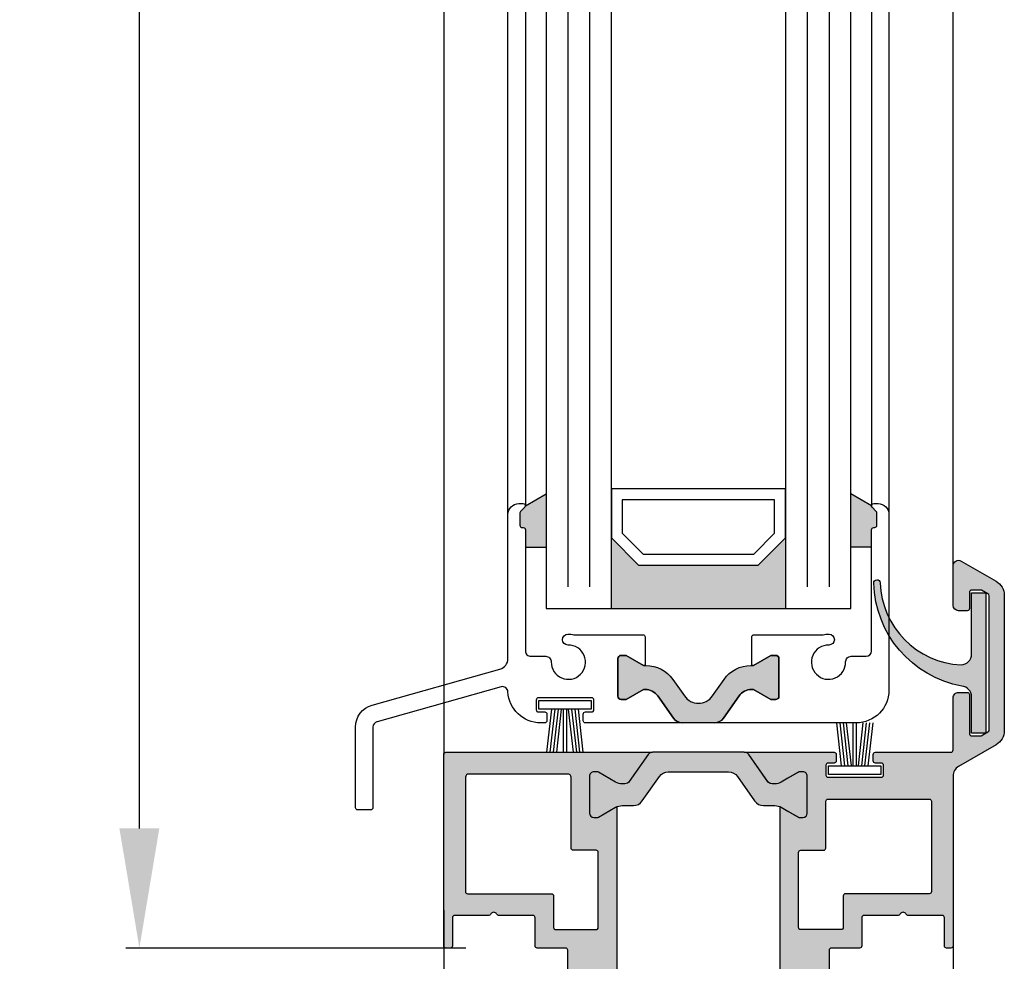
# Model space of a CAD drawing. Extents: x 9465 to 10305, y 1596 to 2784.
# Drawn here: x 9611 to 9701, y 1846 to 1933 of the extents above; entities that cross this region are included whole.
import ezdxf

# ---------------------------------------------------------------- set-up
doc = ezdxf.new("R2010")
doc.units = 0
doc.header["$MEASUREMENT"] = 0
doc.layers.get('0').update_dxf_attribs({"linetype": 'CONTINUOUS'})
doc.layers.get('DEFPOINTS').update_dxf_attribs({"linetype": 'CONTINUOUS'})
doc.layers.add('25720', color=7, linetype='CONTINUOUS')
doc.styles.get("Standard").update_dxf_attribs({"font": 'arial.ttf'})
doc.dimstyles.new('STANDARD_WS', dxfattribs={"dimtxt": 15, "dimasz": 10, "dimexe": 1.25, "dimexo": 0.625, "dimgap": 1, "dimtad": 1, "dimdsep": 46, "dimtxsty": 'STANDARD', "dimcen": 2.5, "dimclrd": 5, "dimclre": 5, "dimclrt": 5, "dimadec": 0, "dimazin": 0, "dimtfac": 1, "dimtofl": 0, "dimtmove": 0, "dimatfit": 3, "dimfxl": 1, "dimtolj": 1, "dimarcsym": 0})

# ---------------------------------------------------------------- blocks, each defined once
blk = doc.blocks.new('17')
for p, q in [((-1.67077598111939, 4.750000000000113), (-1.222571878606686, 0.8000000000029103)), ((-1.368850862448766, 4.750000000000113), (-0.9206467599362895, 0.8000000000029103)), ((-1.066925743778483, 4.750000000000113), (-0.618721641265779, 0.8000000000029103)), ((-0.7650006251079731, 4.750000000000113), (-0.3167965225953822, 0.8000000000029103)), ((-0.1499909999985221, 4.750000000000113), (-0.1499909999984084, 0.8000000000029103)), ((0.1499909999982947, 4.750000000000113), (0.1499909999984084, 0.8000000000029103)), ((0.7650496251097821, 4.750000000000113), (0.3168455225974185, 0.8000000000029103)), ((1.066974743780292, 4.750000000000113), (0.6187706412679291, 0.8000000000029103)), ((1.368899862450689, 4.750000000000113), (0.9206957599383258, 0.8000000000029103)), ((1.670824981121086, 4.750000000000113), (1.222620878608722, 0.8000000000029103))]:
    blk.add_line(p, q)
blk.add_lwpolyline([(2.400000000001455, 0), (-2.400000000001455, 0), (-2.400000000001455, 0.8000000000029103), (2.400000000001455, 0.8000000000029103)], close=True)
blk = doc.blocks.new('11')
h = blk.add_hatch(color=256)
edge = h.paths.add_edge_path()
edge.add_arc((788.4021606035831, 792.194167168856), 9.90185228161933, 280.4110358026806, 358.4655693702721)
edge.add_arc((798.0004931471087, 791.9247110821861), 0.300000000000015, 0.822719021758094, 175.6667095942644)
edge.add_arc((789.8877515365215, 792.2098206870588), 7.818005385193092, 272.79061252183453, 358.07627985909096, ccw=False)
edge.add_arc((790.3004062198363, 785.4005734846334), 0.9999999999999745, 180, 268.1647133938162, ccw=False)
edge.add_line((789.3004062198363, 785.4005734846334), (789.3004062198363, 791.0408643357052))
edge.add_line((789.3004062198363, 791.0408643357052), (788.000406219837, 791.0408643357052))
edge.add_line((788.000406219837, 791.0408643357052), (788.000406219837, 778.1408643357047))
edge.add_line((788.000406219837, 778.1408643357047), (789.3004062198363, 778.1408643357037))
edge.add_line((789.3004062198363, 778.1408643357037), (789.3004062198363, 781.4612790615649))
edge.add_arc((790.3004062198363, 781.4612790615648), 1, 96.25167095659532, 179.9999999999935, ccw=False)
blk.add_lwpolyline([(790.1915103546755, 782.4553322244041, 0.3543863812960216), (798.3004622198371, 791.9290186808798, 0.9559880555726289), (797.7013507269504, 791.9473785139301, -0.3903143852148453), (790.2683799031876, 784.4010864586837, -0.4048624847708143), (789.3004062198363, 785.4005734846334), (789.3004062198363, 791.0408643357052), (788.000406219837, 791.0408643357052), (788.000406219837, 778.1408643357047), (789.3004062198363, 778.1408643357037), (789.3004062198363, 781.4612790615649, -0.382604633710305)], format="xyb", close=True)
blk = doc.blocks.new('Lamellen basis Block S9-ivt-05')
for points in [[(-37.20000001760491, -665.552800735757), (-39.10000030114225, -666.6497664109193, -0.1992077150448863), (-39.15857881577358, -666.7914150395882), (-39.54142152831082, -667.1742573271512, 0.198912367379658), (-39.60000017201037, -667.3156786833496), (-39.60000017201037, -668.449993683349, 0.4142135623730951), (-39.40000017201055, -668.6499936833497), (-39.30000017201019, -668.6499936833497, -0.4142135623730951), (-39.10000017201037, -668.8499936833505), (-39.10000017201037, -670.449993683349), (-37.20000001760491, -670.449993683349)], [(-7.299999863199445, -668.8499936833505), (-7.299999863199445, -670.449993683349), (-9.200000017604907, -670.449993683349), (-9.200000017604907, -665.552800735757), (-7.299999734067569, -666.6497664109193, 0.1992077150448863), (-7.241421219437143, -666.7914150395882), (-6.858578506899903, -667.1742573271512, -0.198912367379658), (-6.799999863199445, -667.3156786833496), (-6.799999863199445, -668.449993683349, -0.4142135623730951), (-6.999999863199263, -668.6499936833497), (-7.099999863199627, -668.6499936833497, 0.4142135623730951)], [(-28.70000001760491, -672.0999936833504), (-31.20000001760491, -669.5999936833504), (-31.20000001760491, -676.0999936833504), (-15.20000001760491, -676.0999936833504), (-15.20000001760491, -669.5999936833504), (-17.70000001760491, -672.0999936833504)], [(-21.91151725001327, -684.1292520093411), (-20.84370941227826, -682.6042643742985, -0.25233123105354), (-18.29999975409919, -681.3262338848072), (-18.29999975409919, -681.3249936833527), (-18.15214701460172, -681.3249936833527), (-16.55000001759981, -680.3999936833497), (-16.10000001759908, -680.3999936833497, -0.4142135623730951), (-15.80000001759981, -680.6999936833525), (-15.80000001759981, -684.1499936833497, -0.4142135623730951), (-16.10000001759908, -684.4499936833527), (-16.55000001759981, -684.4499936833527), (-18.15214701460172, -683.5249936833497), (-18.31806796683304, -683.5249936833497, 0.2446984432290388), (-19.46488082883661, -684.1219866724568), (-20.90141502386359, -686.173570119703, -0.2446984432290244), (-21.72056706815238, -686.5999936833504), (-23.20000001759945, -686.5999936833504), (-24.67943296704834, -686.5999936833504, -0.2446984432290776), (-25.49858501133713, -686.173570119703), (-26.93511920636229, -684.1219866724568, 0.2446984432290352), (-28.08193206836768, -683.5249936833497), (-28.247853020599, -683.5249936833497), (-29.85000001759909, -684.4499936833527), (-30.30000001759982, -684.4499936833527, -0.4142135623730951), (-30.60000001759909, -684.1499936833497), (-30.60000001759909, -680.6999936833525, -0.4142135623730951), (-30.30000001759982, -680.3999936833497), (-29.85000001759909, -680.3999936833497), (-28.10000041023159, -681.4103564277465), (-28.10000041023159, -681.3262338885179, -0.25233124250431), (-25.55629062292064, -682.6042643742985), (-24.48848278518744, -684.1292520093411, 0.5205670505517475)]]:
    blk.add_hatch(color=256).paths.add_polyline_path(points)
for p, q in [((-37.20000001759763, -477.5999936833504), (-37.20000001760491, -676.0999936833504)), ((-31.20000001760491, -676.0999936833504), (-31.20000001759763, -477.5999936833504)), ((-15.20000001759763, -477.5999936833504), (-15.20000001760491, -676.0999936833504)), ((-9.200000017604907, -676.0999936833504), (-9.200000017597631, -477.5999936833504)), ((-40.7000003011317, -667.449993683349), (-40.7000001719989, -486.2499936833483)), ((-5.699999734067205, -486.2499936833483), (-5.699999863199991, -667.449993683349)), ((-39.10000017199855, -487.0499936833511), (-39.10000030114225, -666.6499936833751)), ((-7.299999863211269, -487.0499936833511), (-7.299999734067569, -666.6499936833751)), ((-39.10000030114225, -666.6497664109193), (-37.20000001760491, -665.552800735757)), ((-7.299999734067569, -666.6497664109193), (-9.200000017604907, -665.552800735757)), ((-39.10000017201037, -670.449993683349), (-37.20000001760491, -670.449993683349)), ((-7.299999863199445, -670.449993683349), (-9.200000017604907, -670.449993683349)), ((-37.20000001760491, -676.0999936833504), (-9.200000017604907, -676.0999936833504))]:
    blk.add_line(p, q)
at = {"color": 252, "true_color": 0x828f97}
for p, q in [((-35.20000001759763, -479.5999936833505), (-35.20000001760491, -674.0999936833504)), ((-33.20000001759763, -479.5999936833505), (-33.20000001760491, -674.0999936833504)), ((-13.20000001759763, -479.5999936833505), (-13.2000000176049, -674.0999936833504)), ((-11.20000001759763, -479.5999936833505), (-11.2000000176049, -674.0999936833504))]:
    blk.add_line(p, q, dxfattribs=at)
for points in [[(-28.70000001760491, -672.0999936833504), (-17.70000001760491, -672.0999936833504), (-15.20000001760491, -669.5999936833504), (-15.20000001760491, -665.0999936833504), (-31.20000001760491, -665.0999936833504), (-31.20000001760491, -669.5999936833504)], [(-28.28578645523521, -671.0999936833505), (-18.11421357998188, -671.0999936833505), (-16.2000000176049, -669.1857801209771), (-16.2000000176049, -666.0999936833505), (-30.20000001760491, -666.0999936833505), (-30.20000001760491, -669.1857801209771)]]:
    blk.add_lwpolyline(points, close=True)
for points in [[(-39.15857894493183, -666.79141503965), (-39.54142157893148, -667.1742572486509, 0.1989123673999976), (-39.60000030113133, -667.3156786833496), (-39.60000030113133, -668.449993683349, 0.4142135623999), (-39.40000030113152, -668.6499936833497), (-39.30000030113115, -668.6499936833497, -0.4142135624000665), (-39.10000030113133, -668.8499936833505), (-39.10000030113133, -679.9867317355493, 0.4142135623999999), (-38.60000030113133, -680.4867317355493), (-37.22464750573181, -680.4867317355493, -0.4196250429012643), (-36.72473251663177, -680.995951482051, 2.478608739397578), (-35.17904250243191, -679.4502614678495, -1), (-35.19748199533206, -678.4504314897493, -0.0540090906735294), (-34.64502505460769, -678.4999936833482), (-28.3000004102314, -678.4999936833482, -0.414213562373095), (-28.10000041023159, -678.699993683349), (-28.10000041023159, -681.3249936833527), (-28.247853020599, -681.3249936833527), (-29.85000001759818, -680.3999936833497), (-30.30000001759982, -680.3999936833497, 0.4142135623730951), (-30.60000001759909, -680.6999936833525), (-30.60000001759909, -684.1499936833497, 0.4142135623730953), (-30.30000001759982, -684.4499936833527), (-29.85000001759909, -684.4499936833527), (-28.247853020599, -683.5249936833497), (-28.08193206836768, -683.5249936833497, -0.2446984432290246), (-26.93511920636229, -684.1219866724568), (-25.49858501133713, -686.173570119703, 0.2446984432291571), (-24.67943296704834, -686.5999936833504), (-33.5750003011317, -686.5999936833504, -0.4142135623999), (-33.77500030113151, -686.3999936833497), (-33.77500030113151, -685.7999936833512, -0.4142135623997336), (-33.5750003011317, -685.5999936833504), (-33.00000030113188, -685.5999936833504, 0.4142135624002331), (-32.80000030113115, -685.3999936833497), (-32.80000030113115, -684.4999936833483, 0.4142135624000665), (-33.00000030113188, -684.2999936833511), (-37.90000030113152, -684.2999936833511, 0.4142135624000665), (-38.10000030113133, -684.4999936833483), (-38.10000030113133, -685.3999936833497, 0.4142135624000665), (-37.90000030113152, -685.5999936833504), (-37.3250003011317, -685.5999936833504, -0.4142135624000665), (-37.12500030113188, -685.7999936833512), (-37.12500030113188, -686.3999936833497, -0.4142135623999), (-37.3250003011317, -686.5999936833504), (-37.7000003011317, -686.5999936833504, -0.3999362978392327), (-40.69640091955716, -683.7469063578136, 0.4819422519553677), (-41.33137404796798, -683.2901226950307), (-52.71704160615081, -686.4974538307724), (-52.72932319147185, -686.5007423106107, 0.3395042698933492), (-53.10000030111223, -686.9837284284512), (-53.10000030111223, -694.3999936833497, -0.4142135623730951), (-53.30000030111114, -694.5999936833504), (-54.50000030111187, -694.5999936833504, -0.4142135623730951), (-54.70000030111077, -694.3999936833497), (-54.70000030111077, -686.9839433063098, -0.3358938093626418), (-53.16940700753185, -684.9626130505894), (-41.42885425045188, -681.6553111101239, 0.3358938093624943), (-40.7000003011317, -680.692772893115), (-40.7000003011317, -667.449993683349, -0.4142135623999999), (-39.70000030113169, -666.449993683349), (-39.30000030113115, -666.449993683349, -0.6681786379006942)], [(-15.80000001759981, -684.1499936833497, -0.4142135623730951), (-16.10000001759908, -684.4499936833527), (-16.55000001759981, -684.4499936833527), (-18.15214701460172, -683.5249936833497), (-18.31806796683304, -683.5249936833497, 0.2446984432290351), (-19.46488082883661, -684.1219866724568), (-20.90141502386359, -686.173570119703, -0.2446984432290244), (-21.72056706815238, -686.5999936833504), (-23.20000001759945, -686.5999936833504), (-24.67943296704834, -686.5999936833504, -0.2446984432290349), (-25.49858501133713, -686.173570119703), (-26.93511920636229, -684.1219866724568, 0.2446984432290352), (-28.08193206836768, -683.5249936833497), (-28.247853020599, -683.5249936833497), (-29.85000001759909, -684.4499936833527), (-30.30000001759982, -684.4499936833527, -0.4142135623730951), (-30.60000001759909, -684.1499936833497), (-30.60000001759909, -680.6999936833525, -0.4142135623730951), (-30.30000001759982, -680.3999936833497), (-29.85000001759909, -680.3999936833497), (-28.247853020599, -681.3249936833527), (-28.01374675578882, -681.3249936833527, -0.2446984432290352), (-25.55629062292064, -682.6042643742985), (-24.48848278518744, -684.1292520093411, 0.5205670505517475), (-21.91151725001327, -684.1292520093411), (-20.84370941227826, -682.6042643742985, -0.2446984432290351), (-18.3862532794119, -681.3249936833527), (-18.15214701460172, -681.3249936833527), (-16.55000001759981, -680.3999936833497), (-16.10000001759908, -680.3999936833497, -0.4142135623730951), (-15.80000001759981, -680.6999936833525)]]:
    blk.add_lwpolyline(points, format="xyb", close=True)
at = {"layer": '25720', "color": 7, "linetype": 'Continuous', "ltscale": 25.4}
blk.add_lwpolyline([(-7.299999863199445, -679.9867317355493), (-7.299999863199445, -668.8499936833505, -0.4142135623730951), (-7.099999863199627, -668.6499936833497), (-6.999999863199263, -668.6499936833497, 0.4142135623730951), (-6.799999863199445, -668.449993683349), (-6.799999863199445, -667.3156786833496, 0.198912367379658), (-6.858578506899903, -667.1742573271512), (-7.241421219437143, -666.7914150395882, -0.6681786379192989), (-7.099999863199627, -666.449993683349), (-6.699999863199991, -666.449993683349, -0.4142135623730951), (-5.699999863199991, -667.449993683349), (-5.699999863199991, -683.5999936833505, -0.4142135623730951), (-8.699999863199992, -686.5999936833504), (-21.72056706815238, -686.5999936833504, 0.2446984432290164), (-20.90141502386359, -686.173570119703), (-19.46488082883661, -684.1219866724568, -0.2446984432290388), (-18.31806796683304, -683.5249936833497), (-18.15214701460172, -683.5249936833497), (-16.55000001759981, -684.4499936833527), (-16.10000001759908, -684.4499936833527, 0.4142135623730951), (-15.80000001759981, -684.1499936833497), (-15.80000001759981, -680.6999936833525, 0.4142135623730953), (-16.10000001759908, -680.3999936833497), (-16.55000001759981, -680.3999936833497), (-18.15214701460172, -681.3249936833527), (-18.29999975409919, -681.3249936833527), (-18.29999975409919, -678.699993683349, -0.4142135623730951), (-18.09999975409937, -678.4999936833482), (-11.75497511010871, -678.4999936833482, -0.0540090907150575), (-11.20251816897962, -678.4504314897493, -0.9999999999999998), (-11.22095766184975, -679.4502614677986, 2.478608739400368), (-9.675267647695364, -680.9959514820293, -0.4196250429297702), (-9.175352658599877, -680.4867317355747), (-7.799999863199445, -680.4867317355493, 0.4142135623730951)], format="xyb", close=True, dxfattribs=at)
at = {"xscale": -1}
blk.add_blockref('11', (791.2004062022369, -1465.679309800755), dxfattribs=at)
at = {"rotation": 180}
blk.add_blockref('17', (-35.4500003011317, -684.5499936833512), dxfattribs=at)
blk.add_blockref('17', (-8.850000087499211, -691.3499940524998))
blk = doc.blocks.new('*D35')
at = {"color": 252, "lineweight": -2, "transparency": 16777216}
for p, q in [((9651.868757358145, 2554.921971405888), (9620.645584404549, 2554.921971405888)), ((9651.877346205441, 1847.621974279834), (9620.645584404549, 1847.621974279834))]:
    blk.add_line(p, q, dxfattribs=at)
at = {"lineweight": -2, "transparency": 16777216}
blk.add_line((9621.895584404549, 1858.621974279834), (9621.895584404549, 2543.921971405888), dxfattribs=at)
at = {"transparency": 16777216}
for points in [[(9620.062251071216, 2543.921971405888), (9623.728917737883, 2543.921971405888), (9621.895584404549, 2554.921971405888)], [(9620.062251071216, 1858.621974279834), (9623.728917737883, 1858.621974279834), (9621.895584404549, 1847.621974279834)]]:
    blk.add_solid(points, dxfattribs=at)
at = {"layer": 'DEFPOINTS', "color": 0, "transparency": 16777216}
for p in [(9621.895584404549, 2554.921971405888), (9652.493757358145, 2554.921971405888), (9652.502346205443, 1847.621974279834)]:
    blk.add_point(p, dxfattribs=at)
at = {"transparency": 16777216, "insert": (9614.323619875217, 2201.271972842861), "char_height": 8.5, "attachment_point": 5, "rotation": 90}
blk.add_mtext('\\A1;Panel height: min. 200mm-max. (up to any height)', dxfattribs=at)
blk = doc.blocks.new('*D37')
at = {"color": 252, "lineweight": -2, "transparency": 16777216}
for p, q in [((9649.852346155043, 1851.125793633758), (9649.852346155043, 1790.828161064322)), ((9696.652346155042, 1851.125793633758), (9696.652346155042, 1790.828161064322))]:
    blk.add_line(p, q, dxfattribs=at)
at = {"lineweight": -2, "transparency": 16777216}
blk.add_line((9659.852346155043, 1792.078161064322), (9686.652346155042, 1792.078161064322), dxfattribs=at)
at = {"transparency": 16777216}
for points in [[(9659.852346155043, 1793.744827730988), (9659.852346155043, 1790.411494397655), (9649.852346155043, 1792.078161064322)], [(9686.652346155042, 1793.744827730988), (9686.652346155042, 1790.411494397655), (9696.652346155042, 1792.078161064322)]]:
    blk.add_solid(points, dxfattribs=at)
at = {"layer": 'DEFPOINTS', "color": 0, "transparency": 16777216}
for p in [(9649.852346155043, 1851.750793633758), (9696.652346155042, 1851.750793633758), (9696.652346155042, 1792.078161064322)]:
    blk.add_point(p, dxfattribs=at)
at = {"transparency": 16777216, "insert": (9673.252346155043, 1797.907458472234), "char_height": 7.5, "attachment_point": 5}
blk.add_mtext('\\A1;46.8', dxfattribs=at)

msp = doc.modelspace()

# ---------------------------------------------------------------- hatches: boundary and pattern name
h = msp.add_hatch(color=256)
edge = h.paths.add_edge_path()
edge.add_arc((9666.247090266515, 1835.721976534801), 1.199999999993538, 239.971077292084, 245.6514333642786, ccw=False)
edge.add_arc((9666.247090268413, 1835.72197653694), 1.200000002795031, 239.9710772647706, 239.9999999834621)
edge.add_line((9665.647090266715, 1834.682746050151), (9664.069026017061, 1835.593841869489))
edge.add_arc((9663.964026017062, 1835.411976534689), 0.2100000000043634, 60.00000000082486, 90.00000000099254)
edge.add_line((9663.964026017058, 1835.621976534693), (9663.65234615504, 1835.621976534693))
edge.add_arc((9663.65234615504, 1835.221976534692), 0.4000000000012279, 90, 180.0000000000325)
edge.add_line((9663.25234615504, 1835.221976534692), (9663.25234615504, 1831.821976534692))
edge.add_arc((9663.652346155039, 1831.821976534693), 0.3999999999996362, 180.0000000000977, 270.0000000002606)
edge.add_line((9663.65234615504, 1831.421976534693), (9663.964026017058, 1831.421976534693))
edge.add_arc((9663.964026017062, 1831.631976534698), 0.2100000000054933, 269.9999999990075, 299.9999999990511)
edge.add_line((9664.069026017061, 1831.450111199897), (9665.647090266715, 1832.361207019233))
edge.add_arc((9666.247090266716, 1831.321976534696), 1.19999999999646, 90.00000000008691, 120.00000000011761, ccw=False)
edge.add_line((9666.247090266716, 1832.521976534693), (9666.492062629764, 1832.521976534693))
edge.add_arc((9666.492062629764, 1832.021976534692), 0.5000000000009095, 35.0000000001649, 90.00000000020839, ccw=False)
edge.add_line((9666.901638651909, 1832.308764752869), (9668.633655518981, 1829.835188316517))
edge.add_arc((9669.043231541124, 1830.121976534695), 0.5000000000011422, 215.0000000002076, 270.0000000002084)
edge.add_line((9669.043231541125, 1829.621976534694), (9661.45234609461, 1829.621976989446))
edge.add_arc((9661.452346155042, 1829.821976989447), 0.2000000000007367, 180, 269.9999826879467, ccw=False)
edge.add_line((9661.252346155039, 1829.821976989447), (9661.252346155039, 1840.1719748645))
edge.add_arc((9661.452346155042, 1840.1719748645), 0.2000000000007276, 89.99999997915592, 179.9999999998698, ccw=False)
edge.add_line((9661.452346155114, 1840.371974864501), (9662.047347736408, 1840.371974864287))
edge.add_arc((9662.047347736336, 1840.171974864286), 0.2000000000000455, -1.7586785361345392e-09, 89.99999997915592, ccw=False)
edge.add_line((9662.247347736338, 1840.17197486428), (9662.247347736318, 1839.571974864242))
edge.add_arc((9662.447347736317, 1839.571974864235), 0.1999999999989086, 179.999999998111, 269.9999999973945)
edge.add_line((9662.44734773631, 1839.371974864236), (9663.847347736284, 1839.371974864174))
edge.add_arc((9663.847347736293, 1839.571974864173), 0.199999999999136, 269.9999999973945, 359.9999999994138)
edge.add_line((9664.047347736294, 1839.571974864171), (9664.047347736348, 1844.67197486406))
edge.add_arc((9663.847347736351, 1844.671974864062), 0.1999999999989086, 359.9999999994789, 449.9999999890568)
edge.add_line((9663.847347736391, 1844.871974864061), (9662.44734773631, 1844.87197486433))
edge.add_arc((9662.44734773627, 1844.671974864328), 0.2000000000016371, 89.99999998905686, 180.0000000049504)
edge.add_line((9662.247347736267, 1844.671974864311), (9662.247347736326, 1844.071974864263))
edge.add_arc((9662.047347736327, 1844.071974864247), 0.2000000000007276, -90.00000000937979, 4.689923116529826e-09, ccw=False)
edge.add_line((9662.047347736292, 1843.871974864246), (9661.452346155009, 1843.871974864337))
edge.add_arc((9661.452346155036, 1844.071974864337), 0.1999999999995907, 179.9999999996744, 269.9999999911413, ccw=False)
edge.add_line((9661.252346155039, 1844.071974864338), (9661.252346155039, 1847.421976993873))
edge.add_arc((9661.052346155044, 1847.421976993874), 0.1999999999970896, 359.9999999997394, 450.0000334193185)
edge.add_line((9661.052346038388, 1847.621976993872), (9658.452347909793, 1847.621975477352))
edge.add_arc((9658.45234779314, 1847.82197547735), 0.1999999999987153, 179.9999999994138, 270.00003341879744, ccw=False)
edge.add_line((9658.252347793143, 1847.821975477352), (9658.252347793143, 1850.421975251019))
edge.add_arc((9658.05234779314, 1850.421975251019), 0.2000000000007276, 359.9999999999349, 450.0000324198447)
edge.add_line((9658.052347679975, 1850.62197525102), (9654.971962752492, 1850.621973508033))
edge.add_arc((9654.971962582744, 1850.921973508034), 0.300000000000912, 210.0000324194763, 270.0000324194973, ccw=False)
edge.add_arc((9654.452347510223, 1850.621973214019), 0.2999999999986687, 30.00003242012452, 150.0000324201257)
edge.add_arc((9653.932732098205, 1850.921972920001), 0.2999999999979533, 270.00003241984473, 330.00003241980164, ccw=False)
edge.add_line((9653.932732267955, 1850.621972920003), (9650.852346041875, 1850.621971177018))
edge.add_arc((9650.852346155041, 1850.421971177018), 0.2000000000000775, 90.00003241984474, 179.9999999996743)
edge.add_line((9650.65234615504, 1850.42197117702), (9650.65234615504, 1847.821976655557))
edge.add_arc((9650.452346155042, 1847.821976655558), 0.2000000000007276, 269.9999519575149, 359.9999999996092, ccw=False)
edge.add_line((9650.45234598734, 1847.621976655558), (9650.05234598734, 1847.621976990958))
edge.add_arc((9650.052346155037, 1847.821976990958), 0.1999999999998884, 180.0000000002606, 269.99995195803604, ccw=False)
edge.add_line((9649.852346155038, 1847.821976990957), (9649.852346155038, 1865.421970962431))
edge.add_arc((9650.052346155018, 1865.421970962431), 0.1999999999807187, 90.00002221301833, 179.9999999999349, ccw=False)
edge.add_line((9650.05234607748, 1865.621970962412), (9669.043231541125, 1865.621975625186))
edge.add_arc((9669.043231541125, 1865.121975625184), 0.5000000000022738, 90, 144.9999999999973)
edge.add_line((9668.633655518981, 1865.408763843361), (9666.901638651909, 1862.93518740701))
edge.add_arc((9666.492062629764, 1863.221975625187), 0.5000000000008815, 269.99999999979156, 324.9999999998351, ccw=False)
edge.add_line((9666.492062629764, 1862.721975625186), (9666.247090266716, 1862.721975625186))
edge.add_arc((9666.247090266716, 1863.921975625182), 1.199999999995952, 239.9999999999793, 270, ccw=False)
edge.add_line((9665.647090266715, 1862.882745140645), (9664.069026017061, 1863.79384095998))
edge.add_arc((9663.964026017062, 1863.61197562518), 0.210000000005151, 60.00000000094892, 90.00000000099254)
edge.add_line((9663.964026017058, 1863.821975625185), (9663.65234615504, 1863.821975625185))
edge.add_arc((9663.652346155039, 1863.421975625185), 0.4000000000003184, 89.99999999973944, 179.9999999999023)
edge.add_line((9663.25234615504, 1863.421975625185), (9663.25234615504, 1860.021975625186))
edge.add_arc((9663.65234615504, 1860.021975625185), 0.4000000000014552, 179.9999999999674, 270)
edge.add_line((9663.65234615504, 1859.621975625184), (9663.964026017058, 1859.621975625184))
edge.add_arc((9663.964026017058, 1859.83197562519), 0.2100000000054933, 270, 300.0000000001588)
edge.add_line((9664.069026017061, 1859.650110290391), (9665.647090266715, 1860.561206109727))
edge.add_arc((9666.247090266503, 1859.521975625094), 1.199999999973146, 114.3485666354944, 119.99999998902689, ccw=False)
edge.add_line((9665.75234615504, 1860.615240581135), (9665.75234615504, 1834.628711578743))
edge = h.paths.add_edge_path(flags=16)
edge.add_arc((9663.847346212919, 1849.521978584224), 0.2000000000002974, 270.0000284115275, 359.9999997849151)
edge.add_line((9664.047346212918, 1849.521978583474), (9664.047346238816, 1856.421977051861))
edge.add_arc((9663.847346238817, 1856.42197705261), 0.2000000000007276, 359.9999997851757, 450)
edge.add_line((9663.847346238817, 1856.621977052611), (9661.74734779314, 1856.621977052611))
edge.add_arc((9661.74734779314, 1856.821977052612), 0.200000000000955, 180.0000000000652, 270, ccw=False)
edge.add_line((9661.547347793137, 1856.821977052612), (9661.547347793137, 1863.321972838226))
edge.add_arc((9661.247347793154, 1863.321972838227), 0.2999999999847205, 359.9999999998263, 450)
edge.add_line((9661.247347793154, 1863.621972838213), (9652.152346155028, 1863.621972838211))
edge.add_arc((9652.152346155024, 1863.321972838223), 0.299999999987449, 89.99999999965259, 179.9999999998263)
edge.add_line((9651.852346155038, 1863.321972838224), (9651.852346155038, 1852.821974279811))
edge.add_arc((9652.05234615504, 1852.821974279813), 0.2000000000025466, 180.0000000005211, 270.0000000005211)
edge.add_line((9652.052346155044, 1852.621974279811), (9659.752347793143, 1852.621974279811))
edge.add_arc((9659.752347793139, 1852.421974279813), 0.1999999999979991, -2.6062707547680475e-10, 89.99999999947892, ccw=False)
edge.add_line((9659.952347793138, 1852.421974279812), (9659.952347793138, 1849.521976751968))
edge.add_arc((9660.15234779314, 1849.521976751968), 0.2000000000007276, 179.9999999999348, 270.0000284115275)
edge.add_line((9660.152347892314, 1849.321976751967), (9663.847346312092, 1849.321978584224))
edge = h.paths.add_edge_path(flags=16)
edge.add_arc((9694.45234462314, 1852.82197945596), 0.1999999999989086, -89.99999999947892, 5.210836206970271e-10, ccw=False)
edge.add_line((9694.452344623141, 1852.621979455961), (9686.752344516937, 1852.621979455965))
edge.add_arc((9686.752344516939, 1852.421979455966), 0.199999999999136, 90.00000000052108, 180.0000000004559)
edge.add_line((9686.55234451694, 1852.421979455964), (9686.55234451694, 1849.521980773319))
edge.add_arc((9686.35234451694, 1849.521980773319), 0.2000000000007276, 269.9999715884725, 359.99999999973943, ccw=False)
edge.add_line((9686.352344417764, 1849.32198077332), (9682.657345996695, 1849.321982605575))
edge.add_arc((9682.65734609587, 1849.521982605576), 0.2000000000009796, 180.0000002408143, 269.9999715884725, ccw=False)
edge.add_line((9682.457346095869, 1849.521982604736), (9682.457346066873, 1856.421981073122))
edge.add_arc((9682.65734606687, 1856.421981073965), 0.1999999999989086, 90.00000000052108, 180.0000002413354, ccw=False)
edge.add_line((9682.657346066868, 1856.621981073963), (9684.757344623144, 1856.621981073963))
edge.add_arc((9684.757344623142, 1856.821981073962), 0.1999999999989086, 270.0000000005211, 360.0000000005211)
edge.add_line((9684.957344623139, 1856.821981073964), (9684.957344623139, 1861.121976016274))
edge.add_arc((9685.157344623129, 1861.121976016275), 0.1999999999898136, 89.9999939635535, 180.0000000001954, ccw=False)
edge.add_line((9685.157344644202, 1861.321976016264), (9694.452344644213, 1861.321975036913))
edge.add_arc((9694.452344623138, 1861.121975036913), 0.2000000000000466, -1.9542767404345796e-10, 89.99999396251133, ccw=False)
edge.add_line((9694.652344623139, 1861.121975036912), (9694.652344623139, 1852.821979455962))
edge = h.paths.add_edge_path()
edge.add_arc((9685.05234615504, 1829.821981004131), 0.1999999999989086, -89.99990626989012, 1.3028511602897197e-10, ccw=False)
edge.add_line((9685.052346482222, 1829.621981004132), (9677.461460768958, 1829.621976534694))
edge.add_arc((9677.461460768958, 1830.121976534691), 0.4999999999974989, 270, 325.0000000000357)
edge.add_line((9677.871036791099, 1829.835188316517), (9679.617851696496, 1832.329898541804))
edge.add_arc((9680.013414788442, 1832.018630222712), 0.5033469242781128, 90.08936863228752, 141.8008176116083, ccw=False)
edge.add_line((9680.012629679864, 1832.521976534693), (9680.257602043364, 1832.521976534693))
edge.add_arc((9680.257602043364, 1831.321976534691), 1.200000000002091, 59.999999999932015, 90, ccw=False)
edge.add_line((9680.857602043367, 1832.361207019233), (9681.45234615504, 1832.017831346261))
edge.add_line((9681.45234615504, 1832.017831346261), (9682.484396962607, 1831.421976534693))
edge.add_line((9682.484396962607, 1831.421976534693), (9682.852346155038, 1831.421976534693))
edge.add_arc((9682.852346155038, 1831.821976534694), 0.4000000000007731, 270, 359.9999999998372)
edge.add_line((9683.25234615504, 1831.821976534692), (9683.25234615504, 1835.221976534692))
edge.add_arc((9682.852346155038, 1835.221976534692), 0.4000000000014552, 3.25689e-11, 90)
edge.add_line((9682.852346155038, 1835.621976534693), (9682.484396962613, 1835.621976534693))
edge.add_line((9682.484396962613, 1835.621976534693), (9681.45234615504, 1835.026121723126))
edge.add_line((9681.45234615504, 1835.026121723126), (9680.857602043367, 1834.682746050151))
edge.add_arc((9680.257602043577, 1835.721976534822), 1.200000000006545, 294.34856663467673, 299.9999999882064, ccw=False)
edge.add_line((9680.752346155037, 1834.628711578743), (9680.752346155037, 1860.615240581135))
edge.add_arc((9680.257602043577, 1859.521975625047), 1.200000000015089, 59.99672904016012, 65.65143336550682, ccw=False)
edge.add_arc((9680.257602052408, 1859.521975624564), 1.199999996017656, 59.99672941685638, 60.00000038872329)
edge.add_line((9680.857602043367, 1860.561206109727), (9681.45234615504, 1860.217830436753))
edge.add_line((9681.45234615504, 1860.217830436753), (9682.484396962613, 1859.621975625184))
edge.add_line((9682.484396962613, 1859.621975625184), (9682.852346155038, 1859.621975625184))
edge.add_arc((9682.852346155038, 1860.021975625186), 0.4000000000016826, 270, 359.9999999999675)
edge.add_line((9683.25234615504, 1860.021975625186), (9683.25234615504, 1863.421975625185))
edge.add_arc((9682.852346155038, 1863.421975625184), 0.4000000000014552, 1.628444e-10, 90)
edge.add_line((9682.852346155038, 1863.821975625185), (9682.484396962607, 1863.821975625185))
edge.add_line((9682.484396962607, 1863.821975625185), (9681.45234615504, 1863.226120813618))
edge.add_line((9681.45234615504, 1863.226120813618), (9680.857602043367, 1862.882745140645))
edge.add_arc((9680.25760204337, 1863.921975625188), 1.200000000000867, 269.9999999998263, 299.99999999989586, ccw=False)
edge.add_line((9680.257602043364, 1862.721975625186), (9680.012629679868, 1862.721975625186))
edge.add_arc((9680.013414788442, 1863.22532193717), 0.5033469242811554, 218.1991823887985, 269.9106313681271, ccw=False)
edge.add_line((9679.617851696496, 1862.914053618074), (9677.871036791099, 1865.408763843361))
edge.add_arc((9677.461460768955, 1865.121975625188), 0.4999999999984035, 34.99999999975939, 89.99999999979156)
edge.add_line((9677.461460768958, 1865.621975625186), (9685.707344630395, 1865.621975961763))
edge.add_arc((9685.707344623113, 1865.421975961736), 0.2000000000266483, 1.3028511602897197e-10, 89.99999791454951, ccw=False)
edge.add_line((9685.90734462314, 1865.421975961737), (9685.90734462314, 1864.821975961804))
edge.add_arc((9685.707344623102, 1864.821975961802), 0.2000000000389264, -90.0000056774071, 3.257127900724299e-10, ccw=False)
edge.add_line((9685.707344603283, 1864.621975961763), (9685.157344642948, 1864.621976016263))
edge.add_arc((9685.157344623129, 1864.421976016274), 0.1999999999898146, 89.99999432207173, 179.9999999994789)
edge.add_line((9684.957344623139, 1864.421976016275), (9684.957344623139, 1863.521976016239))
edge.add_arc((9685.157344623116, 1863.52197601624), 0.1999999999770807, 180.0000000002605, 269.999994318424)
edge.add_line((9685.157344603283, 1863.321976016264), (9690.057344603269, 1863.321975530365))
edge.add_arc((9690.057344623101, 1863.521975530405), 0.200000000040519, 269.9999943179029, 359.9999999995441)
edge.add_line((9690.257344623142, 1863.521975530404), (9690.257344623142, 1864.421975530338))
edge.add_arc((9690.057344623114, 1864.421975530337), 0.2000000000280124, 2.60551e-10, 89.99999432259285)
edge.add_line((9690.057344642932, 1864.621975530364), (9689.507344603297, 1864.621975584865))
edge.add_arc((9689.507344623116, 1864.821975584841), 0.1999999999761722, 180.0000000002606, 269.99999432259284, ccw=False)
edge.add_line((9689.307344623137, 1864.82197558484), (9689.307344623141, 1865.421975584875))
edge.add_arc((9689.50734462313, 1865.421975584876), 0.1999999999879947, 89.9999943350993, 180.0000000003908, ccw=False)
edge.add_line((9689.507344642905, 1865.621975584864), (9696.442346134232, 1865.621974899164))
edge.add_arc((9696.442346154996, 1865.831974899208), 0.2100000000443753, 269.999994334876, 360.000000000062)
edge.add_line((9696.65234615504, 1865.831974899208), (9696.65234615504, 1870.621976860787))
edge.add_arc((9697.15234615502, 1870.621976860786), 0.4999999999781722, 90, 179.9999999998698, ccw=False)
edge.add_line((9697.15234615502, 1871.121976860764), (9697.952346155053, 1871.121976860764))
edge.add_arc((9697.952346155053, 1870.921976860773), 0.1999999999904958, -3.257127900724299e-10, 90, ccw=False)
edge.add_line((9698.15234615504, 1870.921976860772), (9698.15234615504, 1867.321976860755))
edge.add_arc((9698.352346155032, 1867.321976860755), 0.1999999999916326, 179.9999999998046, 269.9999999994789)
edge.add_line((9698.35234615503, 1867.121976860764), (9699.22170298249, 1867.121976860764))
edge.add_line((9699.22170298249, 1867.121976860764), (9699.852346137284, 1867.48607876979))
edge.add_arc((9699.752346155026, 1867.659283860806), 0.2000000000131568, 299.9999941287982, 359.9999999996092)
edge.add_line((9699.95234615504, 1867.659283860804), (9699.95234615504, 1880.007764860705))
edge.add_arc((9699.752346155106, 1880.007764860706), 0.199999999935244, 359.9999999998046, 420.0000844106419)
edge.add_line((9699.852345899899, 1880.180970088731), (9699.26170283546, 1880.521976860763))
edge.add_line((9699.26170283546, 1880.521976860763), (9698.35234615503, 1880.521976860763))
edge.add_arc((9698.35234615503, 1880.321976860773), 0.199999999990041, 90, 179.9999999999348)
edge.add_line((9698.15234615504, 1880.321976860773), (9698.15234615504, 1878.821976860755))
edge.add_arc((9697.952346155049, 1878.821976860755), 0.1999999999916326, -89.99999999947892, 1.9542767404345796e-10, ccw=False)
edge.add_line((9697.952346155053, 1878.621976860764), (9697.15234615502, 1878.621976860764))
edge.add_arc((9697.152346155019, 1879.121976860741), 0.4999999999770353, 180.0000000000782, 270.00000000020844, ccw=False)
edge.add_line((9696.65234615504, 1879.12197686074), (9696.65234615504, 1882.755951860766))
edge.add_arc((9697.152346155028, 1882.755951860767), 0.4999999999854481, 60.00000356117289, 180.0000000000261, ccw=False)
edge.add_line((9697.402346128107, 1883.188964578184), (9700.602346074318, 1881.341444013019))
edge.add_arc((9699.852346155078, 1880.042405860758), 1.499999999963977, 8.697043085703626e-12, 60.00000356120893, ccw=False)
edge.add_line((9701.352346155041, 1880.042405860758), (9701.352346155038, 1867.601548860815))
edge.add_arc((9699.852346154927, 1867.601548860813), 1.500000000110958, -59.999996125387895, 7.821654435247183e-11, ccw=False)
edge.add_line((9700.60234624283, 1866.302510805758), (9697.152346096498, 1864.310651981497))
edge.add_arc((9697.652346155088, 1863.444626611485), 1.000000000045373, 120.0000038746387, 179.999999999987)
edge.add_line((9696.65234615504, 1863.444626611486), (9696.65234615504, 1847.821981012308))
edge.add_arc((9696.452346155042, 1847.821981012308), 0.1999999999989086, 270.00004804196396, 359.9999999998046, ccw=False)
edge.add_line((9696.45234632274, 1847.621981012309), (9696.052346216538, 1847.621980676909))
edge.add_arc((9696.052346048838, 1847.82198067691), 0.2000000000010253, 180.0000000000652, 270.0000480424851, ccw=False)
edge.add_line((9695.852346048838, 1847.82198067691), (9695.852346048838, 1850.42197519837))
edge.add_arc((9695.652346048839, 1850.421975198372), 0.1999999999989086, 359.9999999994789, 449.9999675796341)
edge.add_line((9695.652346162007, 1850.621975198371), (9692.571960042127, 1850.621976941356))
edge.add_arc((9692.571960211879, 1850.921976941354), 0.2999999999979562, 209.9999675801608, 269.99996758015527, ccw=False)
edge.add_arc((9692.052344799857, 1850.621977235371), 0.3000000000011039, 29.99996757985099, 149.9999675798988)
edge.add_arc((9691.532729727334, 1850.921977529387), 0.3000000000009098, 269.99996758050264, 329.99996758052373, ccw=False)
edge.add_line((9691.532729557586, 1850.621977529386), (9688.452344630105, 1850.621979272371))
edge.add_arc((9688.452344516936, 1850.421979272371), 0.1999999999996227, 89.99996757963414, 179.9999999998046)
edge.add_line((9688.252344516937, 1850.421979272372), (9688.252344516937, 1847.821979498705))
edge.add_arc((9688.05234451694, 1847.821979498703), 0.1999999999989086, -90.00003341879739, 5.862261787115131e-10, ccw=False)
edge.add_line((9688.052344400285, 1847.621979498704), (9685.452346271695, 1847.621981015224))
edge.add_arc((9685.45234615504, 1847.421981015224), 0.2000000000007616, 89.99996658068146, 180)
edge.add_line((9685.252346155039, 1847.421981015224), (9685.252346155039, 1844.071978885689))
edge.add_arc((9685.05234615504, 1844.071978885689), 0.1999999999989086, -89.99999999114118, 0, ccw=False)
edge.add_line((9685.052346155071, 1843.87197888569), (9684.457344673789, 1843.871978885597))
edge.add_arc((9684.457344673756, 1844.071978885597), 0.1999999999995907, 179.9999999944633, 270.0000000088587, ccw=False)
edge.add_line((9684.257344673759, 1844.071978885616), (9684.257344673812, 1844.671978885664))
edge.add_arc((9684.05734467381, 1844.671978885681), 0.2000000000007276, 359.9999999949844, 450.0000000114642)
edge.add_line((9684.05734467377, 1844.871978885683), (9682.657344673691, 1844.871978885414))
edge.add_arc((9682.657344673727, 1844.671978885414), 0.1999999999995907, 90.00000001094313, 180.0000000008468)
edge.add_line((9682.457344673729, 1844.671978885411), (9682.457344673787, 1839.571978885523))
edge.add_arc((9682.657344673788, 1839.571978885524), 0.2000000000007276, 180.0000000003256, 270.0000000020844)
edge.add_line((9682.657344673797, 1839.371978885525), (9684.05734467377, 1839.371978885588))
edge.add_arc((9684.057344673762, 1839.571978885588), 0.1999999999993633, 270.0000000026055, 360.0000000019541)
edge.add_line((9684.25734467376, 1839.571978885594), (9684.257344673744, 1840.171978885631))
edge.add_arc((9684.457344673743, 1840.171978885638), 0.2000000000007276, 90.00000002084408, 180.0000000020193, ccw=False)
edge.add_line((9684.45734467367, 1840.371978885639), (9685.05234615497, 1840.371978885852))
edge.add_arc((9685.05234615504, 1840.171978885853), 0.1999999999984538, -1.3028511602897197e-10, 90.000000020323, ccw=False)
edge.add_line((9685.252346155039, 1840.171978885853), (9685.252346155039, 1829.821981004131))
msp.add_hatch(color=256).paths.add_polyline_path([(9668.633655518981, 1865.408763843363, -0.2446984432289854), (9669.043231541125, 1865.621975625186), (9677.461460768953, 1865.621975625186, -0.2446984432291354), (9677.871036791099, 1865.408763843363), (9679.585627700504, 1862.960074253723, 0.2599612724610226), (9680.014199897023, 1862.721975625188), (9680.257602043364, 1862.721975625188, 0.1316524975876891), (9680.857602043367, 1862.882745140646), (9681.45234615504, 1863.22612081362), (9682.435666293017, 1863.793840959982, -0.1316524975878649), (9682.540666293022, 1863.821975625187), (9682.852346155038, 1863.821975625187, -0.4142135623727621), (9683.25234615504, 1863.421975625187), (9683.25234615504, 1860.021975625188, -0.4142135623727621), (9682.852346155038, 1859.621975625186), (9682.540666293022, 1859.621975625186, -0.1316524975882768), (9682.435666293017, 1859.650110290392), (9681.45234615504, 1860.217830436755), (9680.857602043367, 1860.561206109728, 0.1316524975876632), (9680.257602043364, 1860.721975625188), (9679.231779104486, 1860.721975625188, -0.2446984432289829), (9678.412627060203, 1861.148399188836), (9676.83915367922, 1863.395552061538, 0.2446984432291095), (9676.020001634935, 1863.821975625187), (9670.484690675143, 1863.821975625187, 0.2446984432290021), (9669.66553863086, 1863.395552061538), (9668.09206524988, 1861.148399188836, -0.2446984432292114), (9667.272913205594, 1860.721975625188), (9666.247090266716, 1860.721975625188, 0.1316524975874826), (9665.647090266715, 1860.561206109728), (9664.069026017061, 1859.650110290392, -0.1316524975880542), (9663.964026017058, 1859.621975625186), (9663.65234615504, 1859.621975625186, -0.4142135623734279), (9663.25234615504, 1860.021975625188), (9663.25234615504, 1863.421975625187, -0.4142135623734279), (9663.65234615504, 1863.821975625187), (9663.964026017058, 1863.821975625187, -0.1316524975875342), (9664.069026017061, 1863.793840959982), (9665.647090266715, 1862.882745140646, 0.1316524975875084), (9666.247090266716, 1862.721975625188), (9666.492062629764, 1862.721975625188, 0.2446984432292513), (9666.901638651909, 1862.93518740701)])

# ---------------------------------------------------------------- linework, layer by layer
for p, q in [((9649.852346155043, 2536.711973367487), (9649.852346155043, 1865.421970962433)), ((9696.652346155042, 1882.755947842484), (9696.652346155042, 2537.121973285938))]:
    msp.add_line(p, q)
for points in [[(9680.752346155037, 1834.628711578743), (9680.752346155037, 1860.615240581135, -0.0246783101993715), (9680.857661371256, 1860.561171854496, 1.42723072054e-05), (9680.857602043367, 1860.561206109727), (9681.45234615504, 1860.217830436753), (9682.484396962613, 1859.621975625184), (9682.852346155038, 1859.621975625184, 0.4142135623727621), (9683.25234615504, 1860.021975625186), (9683.25234615504, 1863.421975625185, 0.4142135623727621), (9682.852346155038, 1863.821975625185), (9682.484396962607, 1863.821975625185), (9681.45234615504, 1863.226120813618), (9680.857602043367, 1862.882745140645, -0.1316524975876891), (9680.257602043364, 1862.721975625186), (9680.012629679868, 1862.721975625186, -0.2295424273887583), (9679.617851696496, 1862.914053618074), (9677.871036791099, 1865.408763843361, 0.2446984432291353), (9677.461460768958, 1865.621975625186), (9685.707344630395, 1865.621975961763, -0.4142135517110423), (9685.90734462314, 1865.421975961737), (9685.90734462314, 1864.821975961804, -0.4142135913960555), (9685.707344603283, 1864.621975961763), (9685.157344642948, 1864.621976016263, 0.4142135913957229), (9684.957344623139, 1864.421976016275), (9684.957344623139, 1863.521976016239, 0.4142135333288243), (9685.157344603283, 1863.321976016264), (9690.057344603269, 1863.321975530365, 0.4142135914173662), (9690.257344623142, 1863.521975530404), (9690.257344623142, 1864.421975530338, 0.4142135333504682), (9690.057344642932, 1864.621975530364), (9689.507344603297, 1864.621975584865, -0.4142135333504682), (9689.307344623137, 1864.82197558484), (9689.307344623141, 1865.421975584875, -0.4142135913332054), (9689.507344642905, 1865.621975584864), (9696.442346134232, 1865.621974899164, 0.4142135913335665), (9696.65234615504, 1865.831974899208), (9696.65234615504, 1870.621976860787, -0.4142135623729618), (9697.15234615502, 1871.121976860764), (9697.952346155053, 1871.121976860764, -0.414213562373761), (9698.15234615504, 1870.921976860772), (9698.15234615504, 1867.321976860755, 0.4142135623725126), (9698.35234615503, 1867.121976860764), (9699.22170298249, 1867.121976860764), (9699.852346137284, 1867.48607876979, 0.2679492198870758), (9699.95234615504, 1867.659283860804), (9699.95234615504, 1880.007764860705, 0.2679495871857981), (9699.852345899899, 1880.180970088731), (9699.26170283546, 1880.521976860763), (9698.35234615503, 1880.521976860763, 0.4142135623724292), (9698.15234615504, 1880.321976860773), (9698.15234615504, 1878.821976860755, -0.4142135623725125), (9697.952346155053, 1878.621976860764), (9697.15234615502, 1878.621976860764, -0.4142135623733616), (9696.65234615504, 1879.12197686074), (9696.65234615504, 1882.755951860766, -0.5773502484717489), (9697.402346128107, 1883.188964578184), (9700.602346074318, 1881.341444013019, -0.2679492090853164), (9701.352346155041, 1880.042405860758), (9701.352346155038, 1867.601548860815, -0.2679491743114082), (9700.60234624283, 1866.302510805758), (9697.152346096498, 1864.310651981497, 0.2679491743109558), (9696.65234615504, 1863.444626611486), (9696.65234615504, 1847.821981012308, -0.4142133167830348), (9696.45234632274, 1847.621981012309), (9696.052346216538, 1847.621980676909, -0.4142138079630314), (9695.852346048838, 1847.82198067691), (9695.852346048838, 1850.42197519837, 0.4142133966441964), (9695.652346162007, 1850.621975198371), (9692.571960042127, 1850.621976941356, -0.2679491924310739), (9692.31215250587, 1850.771977088363, 0.5773502691898525), (9691.792537263596, 1850.77197738238, -0.2679491924311375), (9691.532729557586, 1850.621977529386), (9688.452344630105, 1850.621979272371, 0.4142137281021796), (9688.252344516937, 1850.421979272372), (9688.252344516937, 1847.821979498705, -0.4142137332114412), (9688.052344400285, 1847.621979498704), (9685.452346271695, 1847.621981015224, 0.4142137332110132), (9685.252346155039, 1847.421981015224), (9685.252346155039, 1844.071978885689, -0.4142135623279227)], [(9661.252346155039, 1844.071974864338), (9661.252346155039, 1847.421976993873, 0.4142137332111025), (9661.052346038388, 1847.621976993872), (9658.452347909793, 1847.621975477352, -0.4142137332116909), (9658.252347793143, 1847.821975477352), (9658.252347793143, 1850.421975251019, 0.4142137281021796), (9658.052347679975, 1850.62197525102), (9654.971962752492, 1850.621973508033, -0.267949192431284), (9654.712155046482, 1850.771973361028, 0.5773502691896761), (9654.192539804213, 1850.77197306701, -0.2679491924309136), (9653.932732267955, 1850.621972920003), (9650.852346041875, 1850.621971177018, 0.4142133966439467), (9650.65234615504, 1850.42197117702), (9650.65234615504, 1847.821976655557, -0.4142138079626986), (9650.45234598734, 1847.621976655558), (9650.05234598734, 1847.621976990958, -0.414213316782452), (9649.852346155038, 1847.821976990957), (9649.852346155038, 1865.421970962431, -0.414213448820239), (9650.05234607748, 1865.621970962412), (9669.043231541125, 1865.621975625186, 0.2446984432289855), (9668.633655518981, 1865.408763843361), (9666.901638651909, 1862.93518740701, -0.2446984432292513), (9666.492062629764, 1862.721975625186), (9666.247090266716, 1862.721975625186, -0.1316524975875084), (9665.647090266715, 1862.882745140645), (9664.069026017061, 1863.79384095998, 0.1316524975874997), (9663.964026017058, 1863.821975625185), (9663.65234615504, 1863.821975625185, 0.4142135623734279), (9663.25234615504, 1863.421975625185), (9663.25234615504, 1860.021975625186, 0.4142135623734279), (9663.65234615504, 1859.621975625184), (9663.964026017058, 1859.621975625184, 0.1316524975880542), (9664.069026017061, 1859.650110290391), (9665.647090266715, 1860.561206109727, -0.02466402920532), (9665.75234615504, 1860.615240581135), (9665.75234615504, 1834.628711578743, -0.0247903055351287)]]:
    msp.add_lwpolyline(points, format="xyb")
for points in [[(9677.871036791099, 1865.408763843363, 0.2446984432291354), (9677.461460768953, 1865.621975625186), (9669.043231541125, 1865.621975625186, 0.2446984432289854), (9668.633655518981, 1865.408763843363), (9666.901638651909, 1862.93518740701, -0.2446984432292513), (9666.492062629764, 1862.721975625188), (9666.247090266716, 1862.721975625188, -0.1316524975875084), (9665.647090266715, 1862.882745140646), (9664.069026017061, 1863.793840959982, 0.1316524975875341), (9663.964026017058, 1863.821975625187), (9663.65234615504, 1863.821975625187, 0.4142135623734279), (9663.25234615504, 1863.421975625187), (9663.25234615504, 1860.021975625188, 0.4142135623734279), (9663.65234615504, 1859.621975625186), (9663.964026017058, 1859.621975625186, 0.1316524975880542), (9664.069026017061, 1859.650110290392), (9665.647090266715, 1860.561206109728, -0.1316524975874826), (9666.247090266716, 1860.721975625188), (9667.272913205594, 1860.721975625188, 0.2446984432292114), (9668.09206524988, 1861.148399188836), (9669.66553863086, 1863.395552061538, -0.2446984432290021), (9670.484690675143, 1863.821975625187), (9676.020001634935, 1863.821975625187, -0.2446984432291095), (9676.83915367922, 1863.395552061538), (9678.412627060203, 1861.148399188836, 0.2446984432289829), (9679.231779104486, 1860.721975625188), (9680.257602043364, 1860.721975625188, -0.1316524975876632), (9680.857602043367, 1860.561206109728), (9681.45234615504, 1860.217830436755), (9682.435666293017, 1859.650110290392, 0.1316524975882768), (9682.540666293022, 1859.621975625186), (9682.852346155038, 1859.621975625186, 0.4142135623727621), (9683.25234615504, 1860.021975625188), (9683.25234615504, 1863.421975625187, 0.4142135623727621), (9682.852346155038, 1863.821975625187), (9682.540666293022, 1863.821975625187, 0.1316524975878648), (9682.435666293017, 1863.793840959982), (9681.45234615504, 1863.22612081362), (9680.857602043367, 1862.882745140646, -0.1316524975876891), (9680.257602043364, 1862.721975625188), (9680.014199897023, 1862.721975625188, -0.2599612724610226), (9679.585627700504, 1862.960074253723)], [(9663.847346312092, 1849.321978584224, 0.4142134160361775), (9664.047346212918, 1849.521978583474), (9664.047346238816, 1856.421977051861, 0.4142135634719326), (9663.847346238817, 1856.621977052611), (9661.74734779314, 1856.621977052611, -0.4142135623727621), (9661.547347793137, 1856.821977052612), (9661.547347793137, 1863.321972838226, 0.4142135623730951), (9661.247347793154, 1863.621972838213), (9652.152346155028, 1863.621972838211, 0.414213562373206), (9651.852346155038, 1863.321972838224), (9651.852346155038, 1852.821974279811, 0.4142135623730951), (9652.052346155044, 1852.621974279811), (9659.752347793143, 1852.621974279811, -0.4142135623729285), (9659.952347793138, 1852.421974279812), (9659.952347793138, 1849.521976751968, 0.414213707611773), (9660.152347892314, 1849.321976751967)], [(9694.652344623139, 1852.821979455962, -0.414213562373095), (9694.452344623141, 1852.621979455961), (9686.752344516937, 1852.621979455965, 0.4142135623727621), (9686.55234451694, 1852.421979455964), (9686.55234451694, 1849.521980773319, -0.414213707611107), (9686.352344417764, 1849.32198077332), (9682.657345996695, 1849.321982605575, -0.4142134159036511), (9682.457346095869, 1849.521982604736), (9682.457346066873, 1856.421981073122, -0.4142135636044591), (9682.657346066868, 1856.621981073963), (9684.757344623144, 1856.621981073963, 0.4142135623733448), (9684.957344623139, 1856.821981073964), (9684.957344623139, 1861.121976016274, -0.4142135932331121), (9685.157344644202, 1861.321976016264), (9694.452344644213, 1861.321975036913, -0.4142135315119133), (9694.652344623139, 1861.121975036912)]]:
    msp.add_lwpolyline(points, format="xyb", close=True)

# ---------------------------------------------------------------- block references
msp.add_blockref('Lamellen basis Block S9-ivt-05', (9696.452346172642, 2554.921969778289))

# ---------------------------------------------------------------- dimensions: what is measured, and where the dimension line sits
dim = msp.add_linear_dim(base=(9621.895584404549, 2554.921971405888), p1=(9652.502346205443, 1847.621974279834), p2=(9652.493757358145, 2554.921971405888), angle=90, text='Panel height: min. 200mm-max. (up to any height)', dimstyle='STANDARD_WS', override={"dimtxt": 8.5, "dimasz": 11, "dimgap": 2, "dimclrd": 256, "dimclre": 252, "dimclrt": 256})
dim.commit()
dim.dimension.update_dxf_attribs({"geometry": '*D35', "text_midpoint": (9621.895584404549, 2201.271972842861), "dimtype": 160})
dim = msp.add_linear_dim(base=(9696.652346155042, 1792.078161064322), p1=(9649.852346155043, 1851.750793633758), p2=(9696.652346155042, 1851.750793633758), dimstyle='STANDARD_WS', override={"dimtxt": 7.5, "dimgap": 2, "dimclrd": 256, "dimclre": 252, "dimclrt": 256})
dim.commit()
dim.dimension.update_dxf_attribs({"geometry": '*D37', "text_midpoint": (9673.252346155043, 1792.078161064322), "dimtype": 160})

doc.saveas('drawing.dxf')
